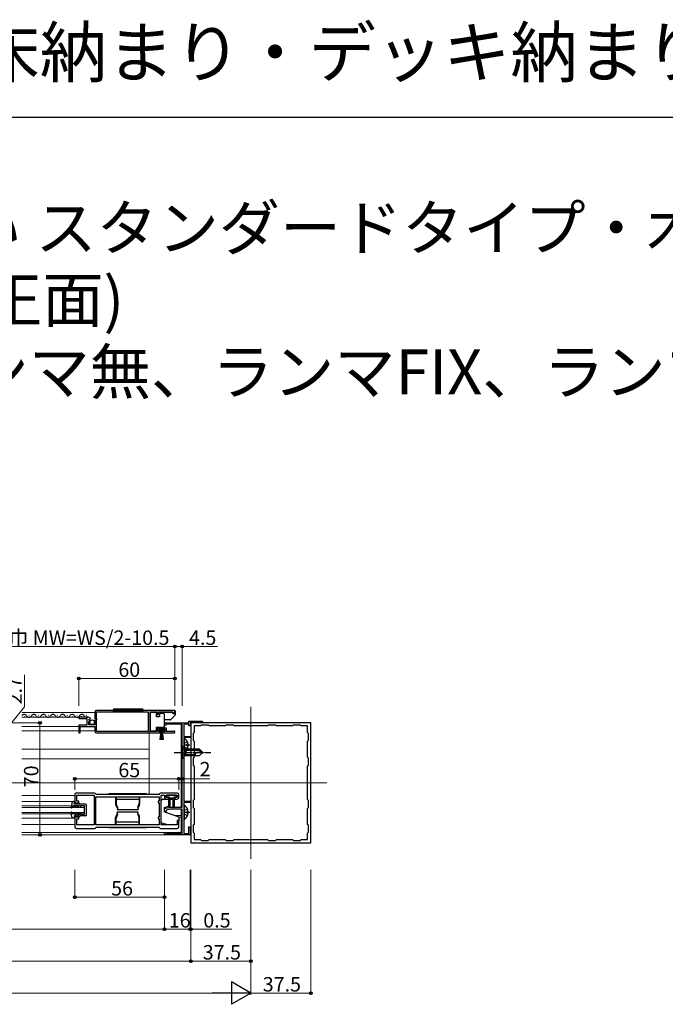
# Model space of a CAD drawing. Extents: x 0 to 1386, y 0 to 2245.
# Drawn here: x 427 to 830, y 1629 to 2245 of the extents above; entities that cross this region are included whole.
import ezdxf

# ---------------------------------------------------------------- set-up
doc = ezdxf.new("R2010")
doc.units = 0
doc.linetypes.add('YCENTER_1', pattern=[13, 10, -1, 1, -1])
doc.linetypes.add('YHIDDEN_1', pattern=[4, 3, -1])
doc.layers.add('USER1', color=3, linetype='CONTINUOUS')
doc.layers.add('YKK_ZWAK', color=7, linetype='CONTINUOUS')
for name, color, linetype, lineweight in [('YKK_11', 7, 'CONTINUOUS', 30), ('YKK_12', 2, 'CONTINUOUS', 13), ('YKK_13', 4, 'CONTINUOUS', 30), ('YKK_D', 6, 'CONTINUOUS', 13)]:
    doc.layers.add(name, color=color, linetype=linetype, lineweight=lineweight)
doc.styles.get("Standard").update_dxf_attribs({"font": 'txt', "bigfont": 'BIGFONT'})

msp = doc.modelspace()

# ---------------------------------------------------------------- linework, layer by layer
at = {"layer": 'YKK_11', "linetype": 'ByBlock', "lineweight": -2, "ltscale": 0.5}
for p, q in [((473.45, 1812.14), (473.45, 1808.31)), ((523.45, 1813.14), (474.45, 1813.14)), ((523.45, 1813.14), (474.45, 1813.14)), ((474.55, 1808.04), (474.55, 1812.24)), ((474.55, 1812.24), (506.76, 1812.24)), ((506.76, 1812.24), (506.76, 1800.04)), ((507.96, 1800.04), (507.96, 1812.24)), ((507.96, 1812.24), (512.45, 1812.24)), ((512.45, 1812.24), (512.45, 1810.64)), ((512.45, 1810.64), (513.25, 1810.64)), ((513.25, 1810.64), (513.25, 1812.24)), ((513.25, 1812.24), (522.15, 1812.24)), ((522.15, 1812.24), (522.45, 1811.94)), ((522.45, 1811.94), (522.75, 1811.64)), ((522.75, 1811.64), (523.45, 1811.64)), ((523.45, 1811.64), (523.45, 1813.14)), ((469.36, 1808.94), (463.45, 1808.94)), ((463.45, 1808.94), (463.45, 1808.14)), ((463.45, 1808.14), (468.55, 1808.14)), ((468.55, 1803.94), (463.45, 1803.94)), ((463.45, 1803.94), (463.45, 1799.14)), ((468.55, 1808.14), (468.55, 1803.94)), ((469.65, 1804.14), (469.65, 1806.34)), ((469.65, 1806.34), (470.27, 1806.34)), ((473.45, 1804.14), (469.65, 1804.14)), ((469.81, 1807.16), (470.08, 1807.63)), ((470.38, 1806.6), (469.81, 1807.16)), ((470.08, 1807.63), (470.4, 1807.55)), ((470.27, 1806.34), (470.38, 1806.6)), ((470.4, 1807.55), (470.65, 1807.76)), ((473.45, 1808.31), (473.91, 1807.77)), ((473.75, 1807.44), (473.45, 1807.14)), ((473.45, 1807.14), (473.45, 1804.14)), ((473.91, 1807.77), (473.75, 1807.44)), ((474.75, 1807.84), (474.55, 1808.04)), ((474.55, 1807.04), (474.75, 1807.24)), ((474.55, 1800.04), (474.55, 1807.04)), ((474.75, 1807.24), (474.75, 1807.84)), ((517.65, 1805.44), (532.15, 1805.44)), ((518.52, 1804.54), (518.26, 1804.39)), ((527.95, 1804.54), (518.52, 1804.54)), ((527.95, 1752.64), (527.95, 1804.54)), ((532.15, 1804.64), (529.05, 1804.64)), ((529.05, 1804.64), (529.05, 1796.94)), ((532.15, 1805.44), (532.15, 1806.44)), ((532.15, 1806.44), (540.45, 1806.44)), ((532.15, 1803.44), (532.15, 1804.64)), ((539.93, 1805.64), (532.95, 1805.64)), ((532.95, 1805.64), (532.95, 1803.44)), ((608.45, 1805.44), (533.45, 1805.44)), ((533.45, 1805.44), (533.45, 1730.44)), ((540.05, 1804.04), (539.45, 1803.44)), ((540.12, 1805.56), (539.93, 1805.64)), ((544.35, 1804.04), (540.05, 1804.04)), ((544.95, 1803.44), (544.35, 1804.04)), ((555.55, 1804.04), (554.95, 1803.44)), ((559.85, 1804.04), (555.55, 1804.04)), ((560.45, 1803.44), (559.85, 1804.04)), ((582.05, 1804.04), (581.45, 1803.44)), ((586.35, 1804.04), (582.05, 1804.04)), ((586.95, 1803.44), (586.35, 1804.04)), ((597.55, 1804.04), (596.95, 1803.44)), ((601.85, 1804.04), (597.55, 1804.04)), ((602.45, 1803.44), (601.85, 1804.04)), ((608.45, 1730.44), (608.45, 1805.44)), ((463.45, 1799.14), (464.25, 1799.14)), ((464.25, 1799.14), (464.25, 1803.04)), ((464.25, 1803.04), (473.45, 1803.04)), ((473.45, 1803.04), (473.45, 1800.14)), ((474.45, 1799.14), (514.15, 1799.14)), ((506.76, 1800.04), (474.55, 1800.04)), ((512.45, 1800.04), (507.96, 1800.04)), ((518.25, 1802.04), (512.45, 1802.04)), ((512.45, 1802.04), (512.45, 1800.04)), ((513.25, 1799.94), (513.25, 1801.24)), ((513.25, 1801.24), (517.45, 1801.24)), ((514.15, 1799.94), (513.25, 1799.94)), ((514.15, 1799.14), (514.15, 1799.94)), ((517.45, 1799.94), (516.55, 1799.94)), ((516.55, 1799.94), (516.55, 1799.14)), ((516.55, 1799.14), (522.9, 1799.14)), ((517.45, 1801.24), (517.45, 1799.94)), ((518.25, 1800.04), (518.25, 1802.04)), ((522.36, 1800.04), (518.25, 1800.04)), ((522.55, 1800.11), (522.36, 1800.04)), ((532.95, 1803.44), (532.15, 1803.44)), ((535.45, 1799.44), (534.85, 1798.84)), ((534.85, 1798.84), (534.85, 1794.54)), ((539.45, 1803.44), (535.45, 1803.44)), ((535.45, 1803.44), (535.45, 1799.44)), ((554.95, 1803.44), (544.95, 1803.44)), ((581.45, 1803.44), (560.45, 1803.44)), ((581.45, 1803.44), (560.45, 1803.44)), ((596.95, 1803.44), (586.95, 1803.44)), ((606.45, 1803.44), (602.45, 1803.44)), ((606.45, 1799.44), (606.45, 1803.44)), ((607.05, 1798.84), (606.45, 1799.44)), ((607.05, 1794.54), (607.05, 1798.84)), ((529.05, 1796.94), (532.95, 1796.94)), ((532.95, 1796.14), (529.05, 1796.14)), ((529.05, 1796.14), (529.05, 1795.64)), ((529.05, 1795.64), (529.25, 1795.44)), ((529.25, 1795.44), (529.25, 1787.44)), ((532.95, 1796.94), (532.95, 1796.14)), ((534.85, 1794.54), (535.45, 1793.94)), ((535.45, 1793.94), (535.45, 1783.94)), ((606.45, 1793.94), (607.05, 1794.54)), ((606.45, 1783.94), (606.45, 1793.94)), ((529.25, 1787.44), (529.05, 1787.24)), ((529.05, 1787.24), (529.05, 1756.44)), ((535.45, 1783.94), (534.85, 1783.34)), ((534.85, 1783.34), (534.85, 1779.04)), ((534.85, 1779.04), (535.45, 1778.44)), ((607.05, 1783.34), (606.45, 1783.94)), ((606.45, 1778.44), (607.05, 1779.04)), ((607.05, 1779.04), (607.05, 1783.34)), ((535.45, 1778.44), (535.45, 1757.44)), ((606.45, 1757.44), (606.45, 1778.44)), ((473.35, 1761.44), (461.95, 1761.44)), ((474.33, 1760.64), (474.14, 1760.8)), ((513.57, 1760.64), (474.33, 1760.64)), ((513.77, 1760.8), (513.57, 1760.64)), ((524.95, 1761.44), (514.55, 1761.44)), ((460.95, 1760.44), (460.95, 1755.44)), ((460.95, 1755.44), (463.45, 1755.44)), ((462.15, 1756.44), (462.15, 1760.24)), ((462.15, 1760.24), (472.95, 1760.24)), ((463.45, 1756.44), (462.15, 1756.44)), ((463.45, 1755.44), (463.45, 1756.44)), ((472.95, 1760.24), (472.95, 1741.64)), ((474.15, 1759.24), (513.75, 1759.24)), ((474.15, 1759.24), (513.75, 1759.24)), ((474.15, 1741.64), (474.15, 1759.24)), ((513.75, 1756.44), (512.95, 1756.44)), ((512.95, 1756.44), (512.95, 1755.44)), ((512.95, 1755.44), (513.75, 1755.44)), ((513.75, 1759.24), (513.75, 1756.44)), ((513.75, 1755.44), (513.75, 1746.44)), ((514.95, 1741.64), (514.95, 1760.24)), ((514.95, 1760.24), (516.95, 1760.24)), ((516.95, 1760.24), (516.95, 1758.74)), ((517.95, 1758.74), (517.95, 1760.24)), ((517.95, 1760.24), (524.95, 1760.24)), ((519.45, 1758.74), (517.95, 1758.74)), ((517.95, 1757.74), (519.45, 1757.74)), ((519.45, 1757.74), (519.45, 1758.74)), ((524.95, 1758.74), (523.45, 1758.74)), ((523.45, 1758.74), (523.45, 1757.74)), ((523.45, 1757.74), (524.95, 1757.74)), ((524.95, 1760.24), (524.95, 1758.74)), ((525.95, 1758.74), (525.95, 1760.44)), ((529.05, 1756.44), (532.95, 1756.44)), ((532.95, 1755.64), (529.05, 1755.64)), ((529.05, 1755.64), (529.05, 1753.64)), ((532.95, 1756.44), (532.95, 1755.64)), ((535.45, 1757.44), (534.85, 1756.84)), ((534.85, 1756.84), (534.85, 1752.54)), ((607.05, 1756.84), (606.45, 1757.44)), ((607.05, 1752.54), (607.05, 1756.84)), ((516.95, 1751.84), (520.45, 1752.64)), ((516.95, 1749.94), (516.95, 1751.84)), ((517.95, 1749.94), (516.95, 1749.94)), ((520.59, 1751.44), (517.95, 1750.84)), ((517.95, 1750.84), (517.95, 1749.94)), ((520.45, 1752.64), (527.95, 1752.64)), ((527.95, 1751.44), (520.59, 1751.44)), ((527.95, 1736.34), (527.95, 1751.44)), ((529.05, 1753.64), (529.25, 1753.44)), ((529.25, 1753.44), (529.25, 1745.44)), ((534.85, 1752.54), (535.45, 1751.94)), ((535.45, 1751.94), (535.45, 1741.94)), ((606.45, 1751.94), (607.05, 1752.54)), ((606.45, 1741.94), (606.45, 1751.94)), ((463.45, 1746.44), (460.95, 1746.44)), ((460.95, 1746.44), (460.95, 1740.44)), ((462.15, 1741.64), (462.15, 1745.44)), ((462.15, 1745.44), (463.45, 1745.44)), ((463.45, 1745.44), (463.45, 1746.44)), ((513.75, 1746.44), (512.95, 1746.44)), ((512.95, 1746.44), (512.95, 1745.44)), ((512.95, 1745.44), (513.75, 1745.44)), ((513.75, 1745.44), (513.75, 1741.64)), ((525.95, 1744.44), (524.95, 1744.44)), ((524.95, 1744.44), (524.95, 1741.64)), ((525.95, 1740.44), (525.95, 1744.44)), ((529.25, 1745.44), (529.05, 1745.24)), ((529.05, 1745.24), (529.05, 1736.24)), ((461.95, 1739.44), (473.35, 1739.44)), ((472.95, 1741.64), (462.15, 1741.64)), ((474.14, 1740.08), (474.33, 1740.24)), ((513.75, 1741.64), (474.15, 1741.64)), ((474.33, 1740.24), (513.57, 1740.24)), ((513.57, 1740.24), (513.77, 1740.08)), ((514.55, 1739.44), (524.95, 1739.44)), ((524.95, 1741.64), (514.95, 1741.64)), ((516.95, 1735.44), (516.95, 1736.74)), ((516.95, 1736.74), (517.75, 1736.74)), ((517.75, 1736.74), (517.95, 1736.54)), ((517.95, 1736.54), (518.15, 1736.34)), ((518.15, 1736.34), (527.95, 1736.34)), ((529.05, 1736.24), (532.15, 1736.24)), ((532.15, 1736.24), (532.15, 1740.44)), ((532.15, 1740.44), (532.95, 1740.44)), ((532.95, 1740.44), (532.95, 1735.44)), ((535.45, 1741.94), (534.85, 1741.34)), ((534.85, 1741.34), (534.85, 1737.04)), ((534.85, 1737.04), (535.45, 1736.44)), ((535.45, 1736.44), (535.45, 1732.44)), ((607.05, 1741.34), (606.45, 1741.94)), ((606.45, 1736.44), (607.05, 1737.04)), ((606.45, 1732.44), (606.45, 1736.44)), ((607.05, 1737.04), (607.05, 1741.34)), ((532.95, 1735.44), (516.95, 1735.44)), ((533.45, 1730.44), (608.45, 1730.44)), ((535.45, 1732.44), (539.45, 1732.44)), ((539.45, 1732.44), (540.05, 1731.84)), ((540.05, 1731.84), (544.35, 1731.84)), ((544.35, 1731.84), (544.95, 1732.44)), ((544.95, 1732.44), (554.95, 1732.44)), ((554.95, 1732.44), (555.55, 1731.84)), ((555.55, 1731.84), (559.85, 1731.84)), ((559.85, 1731.84), (560.45, 1732.44)), ((560.45, 1732.44), (581.45, 1732.44)), ((581.45, 1732.44), (582.05, 1731.84)), ((582.05, 1731.84), (586.35, 1731.84)), ((586.35, 1731.84), (586.95, 1732.44)), ((586.95, 1732.44), (596.95, 1732.44)), ((596.95, 1732.44), (597.55, 1731.84)), ((597.55, 1731.84), (601.85, 1731.84)), ((601.85, 1731.84), (602.45, 1732.44)), ((602.45, 1732.44), (606.45, 1732.44))]:
    msp.add_line(p, q, dxfattribs=at)
for centre, radius, start, end in [((474.45, 1812.14), 1, 90.00001, 179.99999), ((469.36, 1807.64), 1.3, 5.21588, 89.99999), ((517.65, 1804.74), 0.7, 90.00001, 330), ((540.45, 1805.94), 0.5, 228.59037, 90), ((474.45, 1800.14), 1, 179.99998, 269.99996), ((522.9, 1799.69), 0.55, 270.00003, 130.11942), ((461.95, 1760.44), 1, 89.99998, 180.00088), ((473.35, 1760.64), 0.8, 11.53729, 90.00019), ((514.55, 1760.64), 0.8, 90.00002, 168.46246), ((524.95, 1760.44), 1, 0.00001, 89.99999), ((517.95, 1758.74), 1, 180.00087, 269.99999), ((524.95, 1758.74), 1, 270.00001, 359.99999), ((461.95, 1740.44), 1, 180.00087, 269.99999), ((473.35, 1740.24), 0.8, 270, 348.46182), ((514.55, 1740.24), 0.8, 191.53835, 269.9997), ((524.95, 1740.44), 1, 270.00001, 359.99999)]:
    msp.add_arc(centre, radius, start, end, dxfattribs=at)
at = {"layer": 'YKK_12', "ltscale": 2}
for p, q in [((473.45, 1811.94), (427.83, 1811.94)), ((570.95, 1815.44), (570.95, 1720.44)), ((427.83, 1808.94), (465.34, 1808.94)), ((527.45, 1805.44), (527.45, 1805.54)), ((527.45, 1767.74), (527.45, 1804.54)), ((463.45, 1803.04), (427.83, 1803.04)), ((463.45, 1800.44), (427.83, 1800.44)), ((473.45, 1800.44), (464.25, 1800.44)), ((507.45, 1800.14), (507.45, 1760.64)), ((427.83, 1788.94), (507.45, 1788.94)), ((427.83, 1782.94), (507.45, 1782.94)), ((618.45, 1767.94), (65.95, 1767.94)), ((527.45, 1752.64), (527.45, 1767.74)), ((460.95, 1759.94), (427.83, 1759.94)), ((460.95, 1756.14), (427.83, 1756.14)), ((466.95, 1753.44), (427.83, 1753.44)), ((466.95, 1752.44), (427.83, 1752.44)), ((466.95, 1749.44), (427.83, 1749.44)), ((466.95, 1748.44), (427.83, 1748.44)), ((466.95, 1753.44), (466.95, 1748.44)), ((527.45, 1736.34), (527.45, 1751.44)), ((460.95, 1745.74), (427.83, 1745.74)), ((527.45, 1747.44), (523.55, 1747.44)), ((527.45, 1746.44), (525.95, 1746.44)), ((460.95, 1741.94), (427.83, 1741.94)), ((427.83, 1736.94), (527.45, 1736.94)), ((517.45, 1735.44), (427.83, 1735.44))]:
    msp.add_line(p, q, dxfattribs=at)
msp.add_arc((442.71, 1808.96), 1.72, 29.19937, 29.32878, dxfattribs=at)
at = {"layer": 'YKK_13', "ltscale": 0.5}
for p, q in [((432.23, 1810.2), (432.43, 1810.2)), ((438.23, 1810.2), (438.43, 1810.2)), ((444.23, 1810.2), (444.43, 1810.2)), ((450.23, 1810.2), (450.43, 1810.2)), ((456.23, 1810.2), (456.43, 1810.2)), ((462.23, 1810.2), (462.43, 1810.2)), ((468.23, 1810.2), (468.43, 1810.2)), ((429.23, 1809.44), (429.43, 1809.44)), ((435.23, 1809.44), (435.43, 1809.44)), ((441.23, 1809.44), (441.43, 1809.44)), ((447.23, 1809.44), (447.43, 1809.44)), ((453.23, 1809.44), (453.43, 1809.44)), ((459.23, 1809.44), (459.43, 1809.44)), ((465.23, 1809.44), (465.43, 1809.44))]:
    msp.add_line(p, q, dxfattribs=at)
at = {"layer": 'YKK_13', "linetype": 'Continuous', "ltscale": 0.5}
for p, q in [((484.8, 1813.14), (503.8, 1813.14)), ((485.8, 1814.14), (502.8, 1814.14)), ((491.06, 1813.34), (523.16, 1813.34)), ((511.96, 1811.89), (507.96, 1811.89)), ((507.96, 1811.89), (507.96, 1800.49)), ((511.96, 1809.19), (511.96, 1811.89)), ((513.96, 1811.19), (513.96, 1809.19)), ((516.46, 1811.19), (513.96, 1811.19)), ((522.16, 1811.89), (514.96, 1811.89)), ((514.96, 1811.19), (514.96, 1811.89)), ((516.96, 1810.19), (516.96, 1810.69)), ((516.96, 1803.69), (516.96, 1810.19)), ((523.51, 1810.04), (520.8, 1807.34)), ((522.16, 1811.29), (522.16, 1811.89)), ((522.16, 1811.29), (523.66, 1811.29)), ((523.66, 1812.84), (523.66, 1810.4)), ((513.96, 1809.19), (511.96, 1809.19)), ((520.45, 1807.19), (516.96, 1807.19)), ((516.96, 1803.19), (516.96, 1803.69)), ((507.96, 1800.49), (511.96, 1800.49)), ((511.96, 1800.49), (511.96, 1802.69)), ((511.96, 1802.69), (516.46, 1802.69)), ((517.25, 1801.24), (513.45, 1801.24)), ((513.45, 1801.24), (513.45, 1800.39)), ((513.45, 1800.39), (517.25, 1800.39)), ((514.36, 1794.74), (514.85, 1800.39)), ((515.1, 1800.39), (514.86, 1794.75)), ((515.35, 1800.39), (515.35, 1794.74)), ((515.6, 1800.39), (515.85, 1794.75)), ((516.35, 1794.74), (515.85, 1800.39)), ((517.25, 1800.39), (517.25, 1801.24)), ((529.25, 1787.46), (529.25, 1795.42)), ((531.74, 1791.86), (530.85, 1791.86)), ((530.85, 1791.01), (530.85, 1791.86)), ((527.95, 1790.94), (527.95, 1782.94)), ((527.95, 1790.94), (529.95, 1788.94)), ((529.95, 1788.94), (529.95, 1784.94)), ((529.95, 1788.94), (529.95, 1784.94)), ((538.95, 1788.94), (529.95, 1788.94)), ((529.95, 1788.34), (538.55, 1788.34)), ((529.95, 1785.54), (536.15, 1785.54)), ((531.74, 1791.01), (530.85, 1791.01)), ((536.15, 1785.61), (536.15, 1784.94)), ((540.95, 1786.94), (537.49, 1786.94)), ((537.95, 1788.94), (539.95, 1786.94)), ((538.95, 1788.94), (540.95, 1786.94)), ((538.95, 1784.94), (540.95, 1786.94)), ((527.95, 1782.94), (529.95, 1784.94)), ((529.95, 1784.94), (538.95, 1784.94)), ((482.45, 1760.64), (482.45, 1761.14)), ((482.45, 1761.14), (505.45, 1761.14)), ((505.45, 1760.64), (482.45, 1760.64)), ((501.95, 1761.14), (505.45, 1761.14)), ((505.45, 1760.64), (501.95, 1760.64)), ((505.45, 1761.14), (505.45, 1760.64)), ((459.04, 1755.28), (458.65, 1752.41)), ((460.96, 1756.14), (460.03, 1756.14)), ((460.65, 1754.64), (460.96, 1756.14)), ((461.65, 1754.64), (460.65, 1754.64)), ((461.65, 1754.64), (461.66, 1754.94)), ((461.66, 1754.94), (461.86, 1754.94)), ((462.15, 1754.64), (461.86, 1754.94)), ((463.58, 1754.63), (462.15, 1754.64)), ((463.29, 1755.14), (463.58, 1754.63)), ((463.66, 1755.13), (463.29, 1755.14)), ((464.15, 1754.63), (463.66, 1755.13)), ((467.56, 1754.63), (464.15, 1754.63)), ((486.45, 1759.24), (486.45, 1754.64)), ((486.7, 1759.24), (486.7, 1754.98)), ((486.7, 1757.64), (501.2, 1757.64)), ((487.65, 1752.63), (486.7, 1754.98)), ((500.25, 1752.63), (501.2, 1754.98)), ((501.2, 1759.24), (501.2, 1754.98)), ((501.45, 1759.24), (501.45, 1754.64)), ((514.95, 1742.81), (514.95, 1756.64)), ((515.95, 1757.64), (519.45, 1757.64)), ((518.25, 1759.86), (518.25, 1759.56)), ((524.25, 1760.26), (518.65, 1760.26)), ((518.65, 1759.16), (519.95, 1759.16)), ((519.45, 1757.64), (519.45, 1753.35)), ((519.95, 1759.16), (519.95, 1752.61)), ((519.95, 1758.46), (522.95, 1758.46)), ((522.45, 1757.46), (520.45, 1757.46)), ((520.45, 1752.61), (520.45, 1757.46)), ((522.45, 1752.61), (522.45, 1757.46)), ((522.95, 1759.16), (522.95, 1752.61)), ((522.95, 1759.16), (524.25, 1759.16)), ((524.65, 1759.56), (524.65, 1759.86)), ((459.02, 1746.61), (458.65, 1749.48)), ((460.65, 1753.64), (458.89, 1752.28)), ((460.64, 1748.24), (458.89, 1749.61)), ((460.64, 1748.24), (461.16, 1749.14)), ((460.65, 1753.64), (461.17, 1752.74)), ((461.1, 1748.24), (461.62, 1749.14)), ((461.1, 1748.24), (462.34, 1748.24)), ((461.11, 1753.64), (462.35, 1753.64)), ((461.11, 1753.64), (461.63, 1752.74)), ((461.16, 1749.14), (461.62, 1749.14)), ((461.17, 1752.74), (461.63, 1752.74)), ((462.86, 1749.14), (462.34, 1748.24)), ((462.87, 1752.74), (462.35, 1753.64)), ((463.32, 1749.14), (462.8, 1748.24)), ((462.8, 1748.24), (464.14, 1748.23)), ((463.33, 1752.73), (462.81, 1753.64)), ((462.81, 1753.64), (464.15, 1753.63)), ((462.86, 1749.14), (463.32, 1749.14)), ((462.87, 1752.74), (463.33, 1752.73)), ((464.14, 1748.23), (464.55, 1748.93)), ((464.15, 1753.63), (464.56, 1752.93)), ((464.55, 1748.93), (465.01, 1748.93)), ((464.56, 1752.93), (465.02, 1752.93)), ((465.01, 1748.93), (464.6, 1748.23)), ((464.6, 1748.23), (467.05, 1748.23)), ((465.02, 1752.93), (464.61, 1753.63)), ((464.61, 1753.63), (467.05, 1753.63)), ((467.05, 1748.23), (467.05, 1753.63)), ((468.35, 1748.03), (468.35, 1753.83)), ((487.65, 1748.25), (486.7, 1745.9)), ((487.65, 1751.64), (487.45, 1751.64)), ((487.45, 1751.64), (487.45, 1751.24)), ((487.45, 1751.24), (500.45, 1751.24)), ((487.45, 1749.24), (487.45, 1749.64)), ((500.45, 1749.64), (487.45, 1749.64)), ((487.45, 1749.24), (487.65, 1749.24)), ((487.65, 1752.63), (487.65, 1751.24)), ((487.65, 1748.25), (487.65, 1749.64)), ((500.25, 1752.63), (500.25, 1751.24)), ((500.45, 1751.64), (500.25, 1751.64)), ((500.25, 1748.25), (500.25, 1749.64)), ((500.25, 1749.24), (500.45, 1749.24)), ((500.25, 1748.25), (501.2, 1745.9)), ((500.45, 1751.64), (500.45, 1751.24)), ((500.45, 1749.24), (500.45, 1749.64)), ((516.95, 1752.44), (519.45, 1753.35)), ((516.95, 1749.84), (516.95, 1752.44)), ((516.95, 1749.84), (525.95, 1746.56)), ((529.25, 1745.46), (529.25, 1753.42)), ((531.74, 1749.86), (530.85, 1749.86)), ((530.85, 1749.01), (530.85, 1749.86)), ((531.74, 1749.01), (530.85, 1749.01)), ((460.94, 1745.74), (460.01, 1745.74)), ((460.64, 1747.24), (460.94, 1745.74)), ((461.64, 1747.24), (460.64, 1747.24)), ((461.64, 1747.24), (461.64, 1746.94)), ((461.64, 1746.94), (461.84, 1746.94)), ((462.14, 1747.24), (461.84, 1746.94)), ((463.56, 1747.23), (462.14, 1747.24)), ((463.27, 1746.74), (463.56, 1747.23)), ((463.64, 1746.73), (463.27, 1746.74)), ((464.14, 1747.23), (463.64, 1746.73)), ((467.55, 1747.23), (464.14, 1747.23)), ((486.45, 1741.64), (486.45, 1746.24)), ((486.7, 1741.64), (486.7, 1745.9)), ((501.2, 1743.24), (486.7, 1743.24)), ((501.2, 1741.64), (501.2, 1745.9)), ((501.45, 1741.64), (501.45, 1746.24)), ((518.95, 1741.74), (514.95, 1742.81)), ((525.95, 1746.56), (525.95, 1743.94)), ((482.45, 1739.74), (482.45, 1740.24)), ((482.45, 1740.24), (485.95, 1740.24)), ((482.45, 1740.24), (505.45, 1740.24)), ((485.95, 1739.74), (482.45, 1739.74)), ((505.45, 1739.74), (482.45, 1739.74)), ((505.45, 1740.24), (505.45, 1739.74)), ((524.88, 1741.74), (518.95, 1741.74))]:
    msp.add_line(p, q, dxfattribs=at)
at = {"layer": 'YKK_13', "linetype": 'YCENTER_1', "ltscale": 0.5}
for p, q in [((532.75, 1791.44), (528.85, 1791.44)), ((522.95, 1786.94), (545.95, 1786.94)), ((532.75, 1749.44), (528.85, 1749.44))]:
    msp.add_line(p, q, dxfattribs=at)
at = {"layer": 'YKK_13', "linetype": 'YHIDDEN_1', "ltscale": 0.5}
for p, q in [((529.47, 1792.58), (529.25, 1792.19)), ((531.33, 1793.51), (529.47, 1792.58)), ((527.95, 1789.14), (530.11, 1788.09)), ((527.95, 1784.74), (530.11, 1785.79)), ((529.47, 1790.29), (529.25, 1790.69)), ((531.33, 1789.36), (529.47, 1790.29)), ((530.11, 1788.09), (530.72, 1786.94)), ((530.11, 1785.79), (530.72, 1786.94)), ((529.47, 1750.58), (529.25, 1750.19)), ((529.47, 1748.29), (529.25, 1748.69)), ((531.33, 1751.51), (529.47, 1750.58)), ((531.33, 1747.36), (529.47, 1748.29))]:
    msp.add_line(p, q, dxfattribs=at)
at = {"layer": 'YKK_13', "linetype": 'Continuous', "ltscale": 0.5}
msp.add_circle((471.8, 1805.79), 1.45, dxfattribs=at)
at = {"layer": 'YKK_13', "ltscale": 0.5}
for centre, start, end in [((429.33, 1808.98), 29.19937, 150.80063), ((432.33, 1810.66), 209.19064, 330.80936), ((435.33, 1808.98), 29.19937, 150.80063), ((438.33, 1810.66), 209.19064, 330.80936), ((441.33, 1808.98), 29.19937, 150.80063), ((444.33, 1810.66), 209.19064, 330.80936), ((447.33, 1808.98), 29.19937, 150.80063), ((450.33, 1810.66), 209.19064, 330.80936), ((453.33, 1808.98), 29.19937, 150.80063), ((456.33, 1810.66), 209.19064, 330.80936), ((459.33, 1808.98), 29.19937, 150.80063), ((462.33, 1810.66), 209.19064, 330.80936), ((465.33, 1808.98), 29.19937, 150.80063), ((468.33, 1810.66), 209.19064, 306.78105)]:
    msp.add_arc(centre, 1.72, start, end, dxfattribs=at)
at = {"layer": 'YKK_13', "linetype": 'Continuous', "ltscale": 0.5}
for centre, radius, start, end in [((485.8, 1813.14), 1, 90, 180), ((491.06, 1812.84), 0.5, 90, 143.13066), ((502.8, 1813.14), 1, 0, 90), ((516.46, 1810.69), 0.5, 0.00001, 90), ((523.16, 1812.84), 0.5, 0, 90), ((523.16, 1810.4), 0.5, 315, 0), ((520.45, 1807.69), 0.5, 270, 315), ((516.46, 1803.19), 0.5, 270, 359.99995), ((529.53, 1795.42), 0.274, 52.28591, 180), ((526.45, 1791.44), 5.3, 4.59941, 52.28591), ((529.53, 1787.46), 0.274, 180, 307.71409), ((526.45, 1791.44), 5.3, 307.71409, 355.40059), ((537.49, 1785.61), 1.33, 90, 180), ((460.03, 1755.14), 1, 89.88098, 172.27797), ((467.55, 1753.83), 0.8, 359.9412, 89.88185), ((489.45, 1754.64), 3, 180, 233.10871), ((498.45, 1754.64), 3, 306.85444, 0), ((515.95, 1756.64), 1, 90, 180.01399), ((518.65, 1759.86), 0.4, 90, 180), ((518.65, 1759.56), 0.4, 180, 270), ((524.25, 1759.86), 0.4, 0, 90), ((524.25, 1759.56), 0.4, 270, 0), ((458.79, 1749.49), 0.15, 51.97724, 186.42497), ((458.8, 1752.39), 0.15, 173.33874, 307.78647), ((489.45, 1746.24), 3, 126.85444, 180), ((498.45, 1746.24), 3, 0, 53.10871), ((520.2, 1752.61), 0.25, 180, 0), ((522.7, 1752.61), 0.25, 180, 0), ((529.53, 1753.42), 0.274, 52.28591, 180), ((526.45, 1749.44), 5.3, 4.59941, 52.28591), ((526.45, 1749.44), 5.3, 307.71409, 355.40059), ((460.01, 1746.74), 1, 187.48574, 269.88273), ((467.55, 1748.03), 0.8, 269.88185, 359.9412), ((529.53, 1745.46), 0.274, 180, 307.71409)]:
    msp.add_arc(centre, radius, start, end, dxfattribs=at)
at = {"layer": 'YKK_D'}
for p, q in [((523.45, 1853.14), (335.2, 1853.14)), ((523.45, 1816.14), (523.45, 1854.14)), ((523.45, 1816.14), (523.45, 1854.14)), ((523.45, 1853.14), (527.95, 1853.14)), ((527.95, 1816.14), (527.95, 1854.14)), ((527.95, 1853.14), (550.15, 1853.14)), ((429.44, 1815.35), (429.44, 1835.35)), ((463.45, 1816.14), (463.45, 1834.14)), ((463.45, 1833.14), (523.45, 1833.14)), ((523.45, 1816.14), (523.45, 1834.14)), ((415.2, 1797.79), (429.44, 1815.35)), ((399.2, 1805.44), (440.2, 1805.44)), ((439.2, 1805.44), (439.2, 1735.44)), ((460.95, 1763.44), (460.95, 1771.38)), ((525.95, 1770.38), (460.95, 1770.38)), ((525.95, 1770.38), (522.55, 1770.38)), ((525.95, 1763.44), (525.95, 1771.38)), ((525.95, 1763.44), (525.95, 1771.38)), ((525.95, 1770.38), (527.95, 1770.38)), ((527.95, 1768.54), (527.95, 1771.38)), ((527.95, 1770.38), (545.33, 1770.38)), ((460.95, 1713.44), (460.95, 1695.44)), ((516.95, 1713.44), (516.95, 1675.44)), ((516.95, 1713.44), (516.95, 1695.44)), ((516.95, 1713.44), (516.95, 1675.44)), ((532.95, 1713.44), (532.95, 1675.44)), ((532.95, 1713.44), (532.95, 1675.44)), ((533.45, 1713.44), (533.45, 1655.44)), ((533.45, 1713.44), (533.45, 1655.44)), ((533.45, 1713.44), (533.45, 1675.44)), ((570.95, 1713.44), (570.95, 1635.44)), ((570.95, 1713.44), (570.95, 1655.44)), ((570.95, 1713.44), (570.95, 1635.44)), ((608.45, 1713.44), (608.45, 1635.44)), ((516.95, 1696.44), (460.95, 1696.44)), ((167.45, 1676.44), (516.95, 1676.44)), ((532.95, 1676.44), (516.95, 1676.44)), ((532.95, 1676.44), (529.55, 1676.44)), ((532.95, 1676.44), (533.45, 1676.44)), ((533.45, 1676.44), (559.05, 1676.44)), ((150.95, 1656.44), (533.45, 1656.44)), ((533.45, 1656.44), (570.95, 1656.44)), ((127.45, 1636.44), (556.95, 1636.44)), ((570.95, 1636.44), (608.45, 1636.44))]:
    msp.add_line(p, q, dxfattribs=at)
at = {"layer": 'YKK_D', "lineweight": -2}
for p, q in [((570.95, 1636.44), (558.83, 1643.44)), ((558.83, 1643.44), (558.83, 1629.44)), ((570.95, 1636.44), (546.71, 1636.44)), ((570.95, 1636.44), (558.83, 1629.44))]:
    msp.add_line(p, q, dxfattribs=at)
at = {"layer": 'YKK_D', "linetype": 'ByBlock', "lineweight": -2}
for centre in [(523.45, 1853.14), (523.45, 1853.14), (527.95, 1853.14), (463.45, 1833.14), (523.45, 1833.14), (439.2, 1805.44), (460.95, 1770.38), (525.95, 1770.38), (525.95, 1770.38), (527.95, 1770.38), (439.2, 1735.44), (460.95, 1696.44), (516.95, 1696.44), (516.95, 1676.44), (516.95, 1676.44), (532.95, 1676.44), (532.95, 1676.44), (533.45, 1676.44), (533.45, 1656.44), (533.45, 1656.44), (570.95, 1656.44), (608.45, 1636.44)]:
    msp.add_circle(centre, 0.85, dxfattribs=at)
at = {"layer": 'YKK_ZWAK'}
msp.add_line((0, 2184), (1386, 2184), dxfattribs=at)

# ---------------------------------------------------------------- texts
at = {"layer": 'USER1'}
for s, height, p in [('ソラリア テラス囲い 床納まり・デッキ納まり ', 30.8, (0, 2209.2)), ('■ソラリア テラス囲い スタンダードタイプ・木調ガーデンルームタイプ ', 28, (37.24, 2100.87)), ('\u3000土間納まり 開口部(正面) ', 28, (37.24, 2055.87)), ('\u3000【平面図】引戸(ランマ無、ランマFIX、ランマ引違い) ', 28, (37.24, 2010.87))]:
    msp.add_text(s, height=height, dxfattribs=at).set_placement(p)
at = {"layer": 'YKK_D'}
for s, p in [('網戸出来巾 MW=WS/2-10.5', (370.53, 1854.14)), ('4.5', (532.35, 1854.14)), ('60', (488.17, 1834.14)), ('65', (488.17, 1771.38)), ('2', (538.93, 1771.98)), ('56', (483.67, 1697.44)), ('16', (519.67, 1677.44)), ('0.5', (541.25, 1677.44)), ('37.5', (540.92, 1657.44)), ('37.5', (578.42, 1637.44))]:
    msp.add_text(s, height=9, dxfattribs=at).set_placement(p)
for s, p in [('2.7', (427.84, 1816.95)), ('70', (438.2, 1765.16))]:
    msp.add_text(s, height=9, rotation=90, dxfattribs=at).set_placement(p)

doc.saveas('drawing.dxf')
